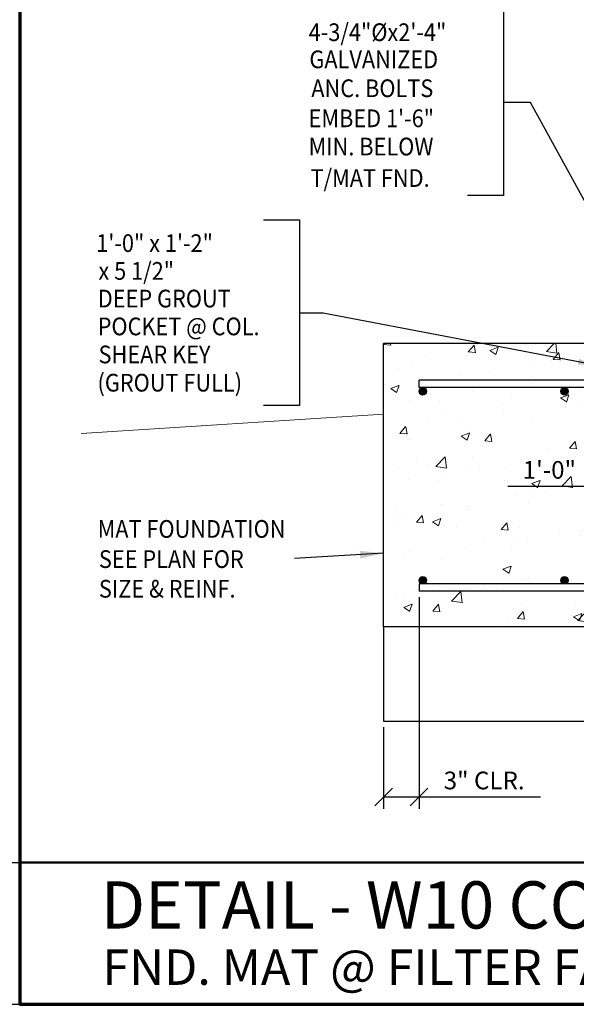
# Model space of a CAD drawing. Extents: x 8872 to 14813, y 3350 to 4917.
# Drawn here: x 13471 to 13518, y 3371 to 3455 of the extents above; entities that cross this region are included whole.
import ezdxf
from ezdxf.enums import TextEntityAlignment as Align

# ---------------------------------------------------------------- set-up
doc = ezdxf.new("R2010")
doc.units = 0
doc.header["$MEASUREMENT"] = 0
doc.layers.get('0').update_dxf_attribs({"linetype": 'CONTINUOUS'})
doc.layers.get('Defpoints').update_dxf_attribs({"linetype": 'CONTINUOUS'})
doc.layers.add('CLOUD', color=5, linetype='CONTINUOUS')
doc.layers.add('SSTL', color=6, linetype='CONTINUOUS')
for name, color, linetype, lineweight in [('DETBOXBDR', 11, 'CONTINUOUS', 70), ('DETBOXBDR2', 3, 'CONTINUOUS', 50), ('DETBOXTXTMH', 3, 'CONTINUOUS', 50), ('DETBOXTXTML', 6, 'CONTINUOUS', 40), ('SDIM', 1, 'CONTINUOUS', 25), ('SDWGL', 2, 'CONTINUOUS', 25), ('SDWGML', 6, 'CONTINUOUS', 40), ('SDWGXL', 9, 'CONTINUOUS', 13), ('STXTML', 6, 'CONTINUOUS', 40)]:
    doc.layers.add(name, color=color, linetype=linetype, lineweight=lineweight)
doc.styles.add('332', font='romans', dxfattribs={"height": 0.09375})
doc.styles.add('DIMS', font='romans.shx')
doc.styles.add('ROMANS', font='romans')
doc.styles.add('T16', font='romans', dxfattribs={"width": 0.9, "height": 1.5, "bigfont": 'SPECIAL.shx'})
doc.styles.add('VTXTTLB', font='romans', dxfattribs={"width": 1.25})
doc.dimstyles.new('16', dxfattribs={"dimscale": 16, "dimtxt": 0.09375, "dimasz": 0.09375, "dimexe": 0.0625, "dimexo": 0.03125, "dimgap": 0.03125, "dimtad": 1, "dimdec": 4, "dimzin": 3, "dimdsep": 46, "dimlunit": 4, "dimtxsty": 'DIMS', "dimblk1": 'OBLIQUE', "dimblk2": 'OBLIQUE', "dimsah": 1, "dimcen": 0.09375, "dimclrd": 1, "dimclre": 1, "dimclrt": 2, "dimazin": 0, "dimtfac": 0.9, "dimtdec": 4, "dimtix": 1, "dimtmove": 2, "dimatfit": 3, "dimfxl": 0, "dimtolj": 1, "dimtzin": 0, "dimarcsym": 0})
doc.dimstyles.new('16$7', dxfattribs={"dimscale": 16, "dimtxt": 0.078125, "dimasz": 0.125, "dimexe": 0.03125, "dimexo": 0.0625, "dimgap": 0.046875, "dimtad": 0, "dimdec": 4, "dimzin": 3, "dimdsep": 46, "dimlunit": 4, "dimtxsty": 'T16', "dimcen": 0.09375, "dimclrd": 1, "dimadec": 0, "dimazin": 0, "dimtfac": 0.9, "dimtdec": 4, "dimtix": 1, "dimtmove": 0, "dimatfit": 0, "dimfxl": 0, "dimtolj": 1, "dimtzin": 3, "dimarcsym": 0})

# ---------------------------------------------------------------- blocks, each defined once
blk = doc.blocks.new('allgrid')
at = {"layer": 'Defpoints'}
blk.add_line((4231.253, 12), (4844.226, 12), dxfattribs=at)
blk.add_lwpolyline([(4844.226, 464), (4231.253, 464), (4231.253, 0), (4844.226, 0)], close=True, dxfattribs=at)
blk = doc.blocks.new('3-4det')
at = {"layer": 'DETBOXBDR'}
blk.add_lwpolyline([(122.595, 116), (0, 116), (0, 0), (122.595, 0)], close=True, dxfattribs=at)
at = {"layer": 'DETBOXBDR2'}
blk.add_line((0, 12), (122.595, 12), dxfattribs=at)
at = {"layer": 'DETBOXTXTMH', "style": 'ROMANS', "flags": 4}
blk.add_attdef('TITLE1', text='', height=4, dxfattribs=at).set_placement((6.861, 5.164), align=Align.BOTTOM_LEFT)
at = {"layer": 'DETBOXTXTML', "style": 'VTXTTLB', "width": 1.25}
blk.add_attdef('PATH', text='', height=1, rotation=90, dxfattribs=at).set_placement((2.334, 6), align=Align.CENTER)
at = {"layer": 'DETBOXTXTML', "style": 'ROMANS'}
blk.add_attdef('XX', text='', height=4, dxfattribs=at).set_placement((116.389, 6), align=Align.MIDDLE_CENTER)
at = {"layer": 'DETBOXTXTML', "style": '332', "flags": 4}
blk.add_attdef('ID', text='', height=1.185, rotation=90, dxfattribs=at).set_placement((4.879, 6.074), align=Align.BOTTOM_CENTER)
at = {"layer": 'DETBOXTXTML', "style": 'ROMANS'}
blk.add_attdef('TITLE2', text='', height=3, dxfattribs=at).set_placement((7.008, 0.707), align=Align.BOTTOM_LEFT)
at = {"layer": 'DETBOXTXTML', "style": 'VTXTTLB', "width": 1.25}
blk.add_attdef('SCALES', (88.988, 1.634), '', height=1.5, dxfattribs=at)
blk = doc.blocks.new('_OBLIQUE')
at = {"color": 0, "linetype": 'ByBlock'}
blk.add_line((-0.5, -0.5), (0.5, 0.5), dxfattribs=at)
blk = doc.blocks.new('*D160')
at = {"layer": 'Defpoints', "color": 0}
for p in [(13504.558, 3406.249), (13501.558, 3395.249), (13504.558, 3388.84)]:
    blk.add_point(p, dxfattribs=at)
at = {"layer": 'SDIM', "color": 1, "lineweight": -2}
for p, q in [((13504.558, 3405.749), (13504.558, 3387.84)), ((13501.558, 3394.749), (13501.558, 3387.84)), ((13501.558, 3388.84), (13504.558, 3388.84))]:
    blk.add_line(p, q, dxfattribs=at)
at = {"layer": 'SDIM', "color": 1, "lineweight": -2, "xscale": 1.5, "yscale": 1.5, "zscale": 1.5, "rotation": 180}
blk.add_blockref('_OBLIQUE', (13501.558, 3388.84), dxfattribs=at)
at = {"layer": 'SDIM', "color": 1, "lineweight": -2, "xscale": 1.5, "yscale": 1.5, "zscale": 1.5}
blk.add_blockref('_OBLIQUE', (13504.558, 3388.84), dxfattribs=at)
at = {"layer": 'SDIM', "color": 2, "insert": (13510.069, 3390.232), "char_height": 1.5, "attachment_point": 5, "style": 'DIMS'}
blk.add_mtext('\\A1;3" CLR.', dxfattribs=at)
blk = doc.blocks.new('*D171')
at = {"layer": 'Defpoints', "color": 0}
for p in [(13519.558, 3421.749), (13531.558, 3421.749), (13519.558, 3415.138)]:
    blk.add_point(p, dxfattribs=at)
at = {"layer": 'SDIM', "color": 1, "lineweight": -2}
for p, q in [((13519.558, 3421.249), (13519.558, 3414.138)), ((13531.558, 3421.249), (13531.558, 3414.138)), ((13531.558, 3415.138), (13519.558, 3415.138))]:
    blk.add_line(p, q, dxfattribs=at)
at = {"layer": 'SDIM', "color": 1, "lineweight": -2, "xscale": 1.5, "yscale": 1.5, "zscale": 1.5, "rotation": 180}
blk.add_blockref('_OBLIQUE', (13519.558, 3415.138), dxfattribs=at)
at = {"layer": 'SDIM', "color": 1, "lineweight": -2, "xscale": 1.5, "yscale": 1.5, "zscale": 1.5}
blk.add_blockref('_OBLIQUE', (13531.558, 3415.138), dxfattribs=at)
at = {"layer": 'SDIM', "color": 2, "insert": (13515.587, 3416.531), "char_height": 1.5, "attachment_point": 5, "style": 'DIMS'}
blk.add_mtext('\\A1;1\'-0"', dxfattribs=at)

msp = doc.modelspace()

# ---------------------------------------------------------------- hatches: boundary and pattern name
at = {"layer": 'SDWGXL'}
h = msp.add_hatch(dxfattribs=at)
h.set_pattern_fill('AR-CONC', color=256, style=0)
h.set_pattern_definition([(50, (29.327, -12.1206), (7.1726018, -0.6275213), [0.75, -8.25]), (355, (29.327, -12.1206), (-1.3875133, 7.5219213), [0.6, -6.6]), (100.4514, (29.925, -12.173), (5.7850938, 6.8943954), [0.637402, -7.011421]), (46.1842, (29.327, -10.121), (10.6724105, -1.65519), [1.125, -12.375]), (96.6356, (30.216, -10.259), (9.346627, 9.741179), [0.956103, -10.51713]), (351.1842, (29.327, -10.121), (9.3466195, 9.741186), [0.9, -9.9]), (21, (30.327, -10.6206), (5.9690705, -4.026189), [0.75, -8.25]), (326, (30.327, -10.6206), (2.4331533, 7.2515005), [0.6, -6.6]), (71.4514, (30.8245, -10.956), (8.4022263, 3.225305), [0.637402, -7.011421]), (37.5, (29.327, -12.1206), (0.12159855, 3.32893854), [0, -6.52, 0, -6.7, 0, -6.625]), (7.5, (29.327, -12.1206), (2.6306954, 3.9441171), [0, -3.82, 0, -6.37, 0, -2.525]), (327.5, (27.097, -12.1206), (5.33822436, -0.2255487), [0, -2.5, 0, -7.8, 0, -10.35]), (317.5, (26.097, -12.1206), (5.8318617, 1.0010498), [0, -3.25, 0, -5.18, 0, -7.35])])
h.paths.add_polyline_path([(13573.5579, 3403.2485), (13573.5579, 3427.2485), (13501.5579, 3427.2485), (13501.5579, 3403.2485)])

# ---------------------------------------------------------------- linework, layer by layer
at = {"layer": 'SDIM'}
for p, q in [((13511.6987, 3455.5006), (13511.6987, 3439.78124)), ((13511.6987, 3439.78124), (13508.65952, 3439.78124)), ((13491.38966, 3437.70934), (13494.42884, 3437.70934)), ((13494.42884, 3437.70934), (13494.42884, 3421.98997)), ((13494.42884, 3421.98997), (13491.38966, 3421.98997)), ((13519.5579, 3415.13797), (13512.07319, 3415.13797)), ((13501.5579, 3388.83957), (13514.83761, 3388.83957))]:
    msp.add_line(p, q, dxfattribs=at)
at = {"layer": 'SDWGL'}
for p, q in [((13573.5579, 3424.1235), (13504.5579, 3424.1235)), ((13504.5579, 3423.4985), (13504.5579, 3424.1235)), ((13573.5579, 3423.4985), (13504.5579, 3423.4985)), ((13573.5579, 3406.8735), (13504.5579, 3406.8735)), ((13504.5579, 3406.8735), (13504.5579, 3406.2485)), ((13573.5579, 3406.2485), (13504.5579, 3406.2485))]:
    msp.add_line(p, q, dxfattribs=at)
at = {"layer": 'SDWGL', "const_width": 0.3125}
for points in [[(13504.71415, 3423.186, 1), (13505.02665, 3423.186, 1)], [(13516.71415, 3423.186, 1), (13517.02665, 3423.186, 1)], [(13504.71415, 3407.186, -1), (13505.02665, 3407.186, -1)], [(13516.71415, 3407.186, -1), (13517.02665, 3407.186, -1)]]:
    msp.add_lwpolyline(points, format="xyb", close=True, dxfattribs=at)
at = {"layer": 'SDWGL'}
for centre in [(13504.8704, 3423.186), (13516.8704, 3423.186), (13504.8704, 3407.186), (13516.8704, 3407.186)]:
    msp.add_circle(centre, 0.3125, dxfattribs=at)
at = {"layer": 'SDWGML', "linetype": 'Continuous', "lineweight": 30}
for p, q in [((13501.5579, 3403.2485), (13501.5579, 3427.2485)), ((13573.5579, 3427.2485), (13501.5579, 3427.2485)), ((13501.5579, 3403.2485), (13501.5579, 3395.2485)), ((13573.5579, 3403.2485), (13501.5579, 3403.2485)), ((13501.5579, 3395.2485), (13573.5579, 3395.2485))]:
    msp.add_line(p, q, dxfattribs=at)
at = {"layer": 'SDWGXL'}
msp.add_line((13475.95461, 3419.61053), (13501.5579, 3421.2485), dxfattribs=at)

# ---------------------------------------------------------------- block references
at = {"layer": 'SDIM'}
ref = msp.add_blockref('3-4det', (13470.74917, 3371.27681), dxfattribs=at)
ref.add_attrib('TITLE2', 'FND. MAT @ FILTER FANS', dxfattribs={"layer": 'DETBOXTXTML', "height": 3, "style": 'ROMANS'}).set_placement((13477.75691, 3371.98337), align=Align.BOTTOM_LEFT)
ref.add_attrib('TITLE1', 'DETAIL - W10 COL. @ S1 & S4', dxfattribs={"layer": 'DETBOXTXTMH', "height": 4, "style": 'ROMANS', "flags": 4}).set_placement((13477.60974, 3376.44093), align=Align.BOTTOM_LEFT)
at = {"layer": 'SSTL'}
msp.add_blockref('allgrid', (8871.71269, 3371.27692), dxfattribs=at)

# ---------------------------------------------------------------- texts
at = {"layer": 'STXTML', "style": 'T16', "width": 0.9}
for s, p in [('4-3/4"%%Cx2\'-4"', (13495.2148, 3452.84516)), ('GALVANIZED', (13495.2728, 3450.54852)), ('ANC. BOLTS', (13495.43639, 3448.09945)), ('EMBED 1\'-6"', (13495.20668, 3445.55433)), ('MIN. BELOW', (13495.20668, 3443.16212)), ('T/MAT FND.', (13495.37029, 3440.49682)), ('1\'-0" x 1\'-2"', (13477.22856, 3434.9843)), ('x 5 1/2"', (13477.41557, 3432.63381)), ('DEEP GROUT', (13477.3608, 3430.29033)), ('POCKET @ COL.', (13477.34877, 3427.93194)), ('SHEAR KEY', (13477.42372, 3425.55782)), ('(GROUT FULL)', (13477.33501, 3423.16663)), ('MAT FOUNDATION', (13477.34856, 3410.78154)), ('SEE PLAN FOR', (13477.45498, 3408.22772)), ('SIZE & REINF.', (13477.45498, 3405.71558))]:
    msp.add_text(s, height=1.5, dxfattribs=at).set_placement(p)

# ---------------------------------------------------------------- dimensions: what is measured, and where the dimension line sits
at = {"layer": 'SDIM'}
dim = msp.add_linear_dim(base=(13519.5579, 3415.13797), p1=(13531.5579, 3421.7485), p2=(13519.5579, 3421.7485), dimstyle='16', dxfattribs=at)
dim.commit()
dim.dimension.update_dxf_attribs({"geometry": '*D171', "text_midpoint": (13515.58664, 3416.53083), "dimtype": 160})
dim = msp.add_linear_dim(base=(13504.5579, 3388.83957), p1=(13501.5579, 3395.2485), p2=(13504.5579, 3406.2485), text='<> CLR.', dimstyle='16', dxfattribs=at)
dim.commit()
dim.dimension.update_dxf_attribs({"geometry": '*D160', "text_midpoint": (13510.06876, 3390.23243), "dimtype": 160})

# ---------------------------------------------------------------- leaders
at = {"layer": 'CLOUD'}
msp.add_leader([(13501.5579, 3409.46865), (13494.00019, 3409.01995)], dimstyle='16$7', override={"dimgap": 0.046875, "dimtad": 0}, dxfattribs=at)
at = {"layer": 'STXTML'}
for points, dimstyle, override in [([(13522.5579, 3431.9986), (13513.99451, 3447.64092), (13511.6987, 3447.64092)], '16$7', {"dimgap": 0.046875, "dimtad": 0}), ([(13519.51497, 3425.41312), (13496.44495, 3429.79806), (13494.42884, 3429.79806)], '16', {"dimgap": 0.03125, "dimtad": 0})]:
    msp.add_leader(points, dimstyle=dimstyle, override=override, dxfattribs=at)

doc.saveas('drawing.dxf')
